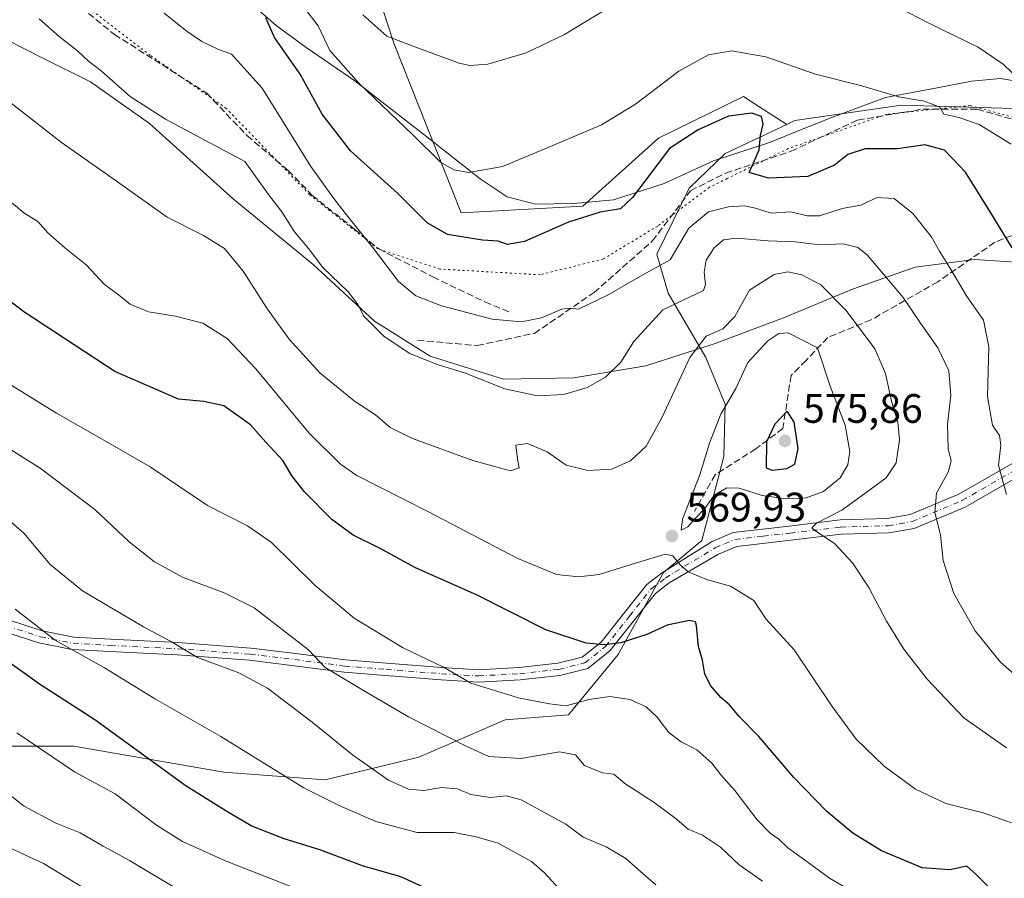
# Model space of a CAD drawing. Units: metres. Extents: x 624379 to 627830, y 4736494 to 4738869.
# Drawn here: x 625235 to 625474, y 4736895 to 4737104 of the extents above; entities that cross this region are included whole.
import ezdxf

# ---------------------------------------------------------------- set-up
doc = ezdxf.new("R2010")
doc.units = ezdxf.units.M
doc.header["$MEASUREMENT"] = 0
for name, pattern in [('DGN Style 3', [2.307223458686699, 1.648016756204785, -0.6592067024819142]), ('DGN Style 4', [2.6384748266838614, 1.318413404963828, -0.6592067024819142, 0.001648016756204785, -0.6592067024819142]), ('DGN Style 5', [1.1536117293433497, 0.4944050268614355, -0.6592067024819142])]:
    doc.linetypes.add(name, pattern=pattern)
for name, color, linetype, lineweight in [('Camino Cxs', 7, 'Continuous', 0), ('Camino eje', 30, 'DGN Style 4', 13), ('Cultivos herbáceos CxS', 92, 'Continuous', 0), ('Curva de nivel maestra', 30, 'Continuous', 30), ('Curva de nivel normal', 30, 'Continuous', 0), ('Huerta CxS', 92, 'Continuous', 0), ('Matorral CxS', 135, 'Continuous', 0), ('Pastizal CxS', 92, 'Continuous', 0), ('Punto de cota en terreno', 7, 'Continuous', 0), ('Rótulo de punto de cota en terreno', 7, 'Continuous', 0), ('Senda', 7, 'DGN Style 3', 0), ('Vía pecuaria CxS', 92, 'Continuous', 13), ('Vía pecuaria eje', 92, 'DGN Style 5', 0)]:
    doc.layers.add(name, color=color, linetype=linetype, lineweight=lineweight)
doc.styles.add('Style-Arial', font='txt')

# ---------------------------------------------------------------- blocks, each defined once
blk = doc.blocks.new('*U20')
at = {"layer": 'Cultivos herbáceos CxS', "color": 92, "linetype": 'Continuous', "lineweight": 0}
blk.add_polyline3d([(625592.2488000002, 4737105.0056, 526.3083000000044), (625597.6270000003, 4737095.9619, 526.6971999999951), (625597.7856999999, 4737088.500700001, 526.5578999999998), (625593.5232999995, 4737085.038899999, 526.6717000000062), (625544.3552999999, 4737069.4615, 531.761599999998), (625520.7915000003, 4737072.1347, 534.8579000000027), (625487.5537999999, 4737081.5911, 540.283500000005), (625449.4083000004, 4737082.680500001, 545.4372000000003), (625423.4370999997, 4737078.947699999, 547.7391999999963), (625421.4545, 4737078.013699999, 548.4308000000019), (625413.5403000005, 4737083.105699999, 547.7596000000049), (625410.9023000002, 4737084.803099999, 547.4333999999944), (625390.2150999998, 4737074.725099999, 547.2402000000002), (625371.7758999999, 4737058.140900001, 548.2367999999988), (625342.2011000002, 4737056.5131, 547.2737999999954), (625325.8295, 4737097.828500001, 540.6236000000063), (625320.2637, 4737114.725500001, 538.3764999999985)], dxfattribs=at)
blk = doc.blocks.new('5PATER')
at = {"layer": 'Huerta CxS', "linetype": 'Continuous', "lineweight": 0}
h = blk.add_hatch(color=51, dxfattribs=at)
edge = h.paths.add_edge_path()
edge.add_ellipse((0, 0), major_axis=(-0.1095731443231308, -0.1110710700762829), ratio=0.9994222409660322, start_angle=0, end_angle=360)

msp = doc.modelspace()

# ---------------------------------------------------------------- linework, layer by layer
at = {"layer": 'Camino Cxs', "color": 7, "linetype": 'Continuous', "lineweight": 0}
for points in [[(625231.9949000003, 4736957.428099999, 596.7293000000063), (625240.1442999998, 4736954.7993, 595.5142000000051), (625247.8953, 4736953.249100001, 594.4857000000047), (625256.7795000002, 4736952.726500001, 593.1613000000071), (625273.1955000004, 4736951.9321, 590.2206000000006), (625290.9770999998, 4736950.6051, 588.363599999997), (625301.8662999999, 4736949.277100001, 586.4088000000047), (625314.0055000001, 4736947.693700001, 584.0509000000021), (625324.0210999995, 4736946.903100001, 582.3788000000059), (625337.4999000002, 4736945.845899999, 580.8779000000068), (625346.3976999996, 4736945.3225, 579.9333000000044), (625356.3249000004, 4736945.845100001, 579.023000000001), (625365.7062999997, 4736946.8873, 577.840200000006), (625371.6458999999, 4736948.372300001, 576.7440999999963), (625376.2801000001, 4736952.030900001, 575.2029999999941), (625381.9949000003, 4736959.304300001, 573.1205999999949), (625387.4036999998, 4736966.065300001, 571.6230000000069), (625390.9868999999, 4736968.821699999, 571.1128999999928), (625403.2600999996, 4736976.550100001, 569.2114000000003), (625408.3901000004, 4736978.7501, 568.2284999999974), (625422.0701000001, 4736980.280099999, 567.1934000000037), (625434.4401000004, 4736981.780099999, 565.8242000000029), (625445.9200999998, 4736982.100099999, 563.4315999999963), (625451.4901000002, 4736983.0801, 562.1548000000039), (625463.3400999998, 4736988.030099999, 559.1389999999956), (625476.6201, 4736995.6801, 554.5357999999978)], [(625231.9949000003, 4736957.428099999, 596.7293000000063), (625240.1442999998, 4736954.7993, 595.5142000000051), (625247.8953, 4736953.249100001, 594.4857000000047), (625256.7795000002, 4736952.726500001, 593.1613000000071), (625273.1955000004, 4736951.9321, 590.2206000000006), (625290.9770999998, 4736950.6051, 588.363599999997), (625301.8662999999, 4736949.277100001, 586.4088000000047), (625314.0055000001, 4736947.693700001, 584.0509000000021), (625324.0210999995, 4736946.903100001, 582.3788000000059), (625337.4999000002, 4736945.845899999, 580.8779000000068), (625346.3976999996, 4736945.3225, 579.9333000000044), (625356.3249000004, 4736945.845100001, 579.023000000001), (625365.7062999997, 4736946.8873, 577.840200000006), (625371.6458999999, 4736948.372300001, 576.7440999999963), (625376.2801000001, 4736952.030900001, 575.2029999999941), (625381.9949000003, 4736959.304300001, 573.1205999999949), (625387.4036999998, 4736966.065300001, 571.6230000000069), (625390.9868999999, 4736968.821699999, 571.1128999999928), (625403.2600999996, 4736976.550100001, 569.2114000000003), (625408.3901000004, 4736978.7501, 568.2284999999974), (625422.0701000001, 4736980.280099999, 567.1934000000037), (625434.4401000004, 4736981.780099999, 565.8242000000029), (625445.9200999998, 4736982.100099999, 563.4315999999963), (625451.4901000002, 4736983.0801, 562.1548000000039), (625463.3400999998, 4736988.030099999, 559.1389999999956), (625476.6201, 4736995.6801, 554.5357999999978)], [(625478.6601, 4736992.850099999, 554.2053000000016), (625464.8901000004, 4736984.920100001, 558.6071999999986), (625452.4700999996, 4736979.7301, 561.9141999999993), (625446.2801000001, 4736978.630100001, 563.2356), (625434.7001, 4736978.3101, 565.1650999999983), (625422.4801000003, 4736976.8301, 566.5099999999948), (625409.2901, 4736975.350099999, 568.251099999994), (625404.8400999998, 4736973.450099999, 569.0645999999979), (625392.8161000004, 4736966.4439, 571.5975999999937), (625389.5201000003, 4736963.908500001, 572.2070999999996), (625384.3457000004, 4736957.440500001, 573.8031000000046), (625378.4187000003, 4736949.897100001, 576.6684999999999), (625372.9989, 4736945.618100001, 578.4532999999938), (625366.2383000003, 4736943.928099999, 578.5262999999978), (625356.5697, 4736942.853700001, 579.5470000000059), (625346.3885000005, 4736942.3179, 580.2929000000004), (625337.2944999998, 4736942.8529, 581.4110999999976), (625323.7858999996, 4736943.9123, 583.2854999999981), (625313.6930999998, 4736944.709100001, 585.0858000000007), (625301.4907000001, 4736946.3007, 587.3727000000072), (625290.6838999996, 4736947.6187, 589.0671000000002), (625273.0113000004, 4736948.9375, 591.0978000000032), (625256.6189000001, 4736949.730699999, 594.079899999997), (625247.5113000004, 4736950.2665, 595.6677999999956), (625239.3872999996, 4736951.8913, 596.7292000000016), (625231.1325000003, 4736954.554099999, 597.949099999998)], [(625478.6601, 4736992.850099999, 554.2053000000016), (625464.8901000004, 4736984.920100001, 558.6071999999986), (625452.4700999996, 4736979.7301, 561.9141999999993), (625446.2801000001, 4736978.630100001, 563.2356), (625434.7001, 4736978.3101, 565.1650999999983), (625422.4801000003, 4736976.8301, 566.5099999999948), (625409.2901, 4736975.350099999, 568.251099999994), (625404.8400999998, 4736973.450099999, 569.0645999999979), (625392.8161000004, 4736966.4439, 571.5975999999937), (625389.5201000003, 4736963.908500001, 572.2070999999996), (625384.3457000004, 4736957.440500001, 573.8031000000046), (625378.4187000003, 4736949.897100001, 576.6684999999999), (625372.9989, 4736945.618100001, 578.4532999999938), (625366.2383000003, 4736943.928099999, 578.5262999999978), (625356.5697, 4736942.853700001, 579.5470000000059), (625346.3885000005, 4736942.3179, 580.2929000000004), (625337.2944999998, 4736942.8529, 581.4110999999976), (625323.7858999996, 4736943.9123, 583.2854999999981), (625313.6930999998, 4736944.709100001, 585.0858000000007), (625301.4907000001, 4736946.3007, 587.3727000000072), (625290.6838999996, 4736947.6187, 589.0671000000002), (625273.0113000004, 4736948.9375, 591.0978000000032), (625256.6189000001, 4736949.730699999, 594.079899999997), (625247.5113000004, 4736950.2665, 595.6677999999956), (625239.3872999996, 4736951.8913, 596.7292000000016), (625231.1325000003, 4736954.554099999, 597.949099999998)]]:
    msp.add_polyline3d(points, dxfattribs=at)
at = {"layer": 'Camino eje', "color": 30, "linetype": 'DGN Style 4', "lineweight": 13}
msp.add_polyline3d([(625231.5636999998, 4736955.9911, 597.3347000000067), (625239.7659, 4736953.3453, 596.0893999999971), (625247.7033000002, 4736951.7577, 595.0475000000006), (625256.6990999999, 4736951.228499999, 593.6245999999956), (625273.1032999996, 4736950.434699999, 590.6579999999958), (625290.8305000003, 4736949.1119, 588.7146999999968), (625301.6785000004, 4736947.788899999, 586.8347000000067), (625313.8492999999, 4736946.201500001, 584.5663999999961), (625323.9035, 4736945.4077, 582.8322999999946), (625337.3973000003, 4736944.349300001, 581.1407999999938), (625346.3931, 4736943.8201, 580.0948000000062), (625356.4473000001, 4736944.349300001, 579.2850000000036), (625365.9722999996, 4736945.4077, 578.181500000006), (625372.3223000001, 4736946.995300001, 577.2978000000003), (625377.3494999995, 4736950.9639, 575.7750999999989), (625383.1703000005, 4736958.372300001, 573.4057999999932), (625388.4619000005, 4736964.9869, 571.8956000000035), (625391.9014999997, 4736967.6327, 571.2758000000031), (625398.8951000003, 4736971.905099999, 570.023199999996), (625404.0500999996, 4736975.0001, 569.1165000000037), (625406.2751000002, 4736975.950099999, 568.6637000000047), (625408.8400999998, 4736977.050100001, 568.1279000000068), (625415.6801000005, 4736977.815099999, 567.1717000000062), (625422.2751000002, 4736978.5551, 566.6928999999947), (625434.5701000001, 4736980.045100001, 565.4864999999991), (625446.1001000004, 4736980.3651, 563.3329999999987), (625448.8850999996, 4736980.8551, 562.7437999999966), (625451.9801000003, 4736981.405099999, 561.9627000000038), (625464.1151000002, 4736986.475099999, 558.8084999999992), (625477.6401000004, 4736994.265100001, 554.3099999999977)], dxfattribs=at)
at = {"layer": 'Cultivos herbáceos CxS', "color": 92, "linetype": 'Continuous', "lineweight": 0}
for points in [[(625320.2637, 4737114.725500001, 538.3764999999985), (625325.8295, 4737097.828500001, 540.6236000000063), (625342.2011000002, 4737056.5131, 547.2737999999954), (625371.7758999999, 4737058.140900001, 548.2367999999988), (625390.2150999998, 4737074.725099999, 547.2402000000002), (625410.9023000002, 4737084.803099999, 547.4333999999944), (625413.5403000005, 4737083.105699999, 547.7596000000049), (625421.4545, 4737078.013699999, 548.4308000000019)], [(625544.3552999999, 4737069.4615, 531.761599999998), (625520.7915000003, 4737072.1347, 534.8579000000027), (625487.5537999999, 4737081.5911, 540.283500000005), (625449.4083000004, 4737082.680500001, 545.4372000000003), (625423.4370999997, 4737078.947699999, 547.7391999999963), (625421.4545, 4737078.013699999, 548.4308000000019)]]:
    msp.add_polyline3d(points, dxfattribs=at)
at = {"layer": 'Curva de nivel maestra', "color": 30, "linetype": 'Continuous', "lineweight": 30, "flags": 128}
for points, elevation in [([(625476.29, 4737048.0101), (625471.1299999999, 4737056.5101), (625465, 4737066.390100001), (625459.8300000001, 4737071.780099999), (625455.0800000001, 4737073.050100001), (625448.4299999997, 4737072.100099999), (625440.5099999999, 4737072.100099999), (625436.3099999997, 4737070.720100001), (625433.0499999998, 4737068.090100001), (625426.5899999999, 4737065.360099999), (625417.04, 4737064.920100001), (625412.3099999997, 4737066.3201), (625413.3499999996, 4737068.6601), (625414.7400000002, 4737071.8301), (625415.0599999997, 4737075.360099999), (625415.7199999997, 4737078.090100001), (625415.3399999999, 4737079.9901), (625412.9299999997, 4737080.780099999), (625407.2800000003, 4737080.0701), (625399.8899999997, 4737076.690099999), (625392.9400000004, 4737072.200099999), (625383.9199999999, 4737060.210100001), (625380.9500000002, 4737057.4901), (625376, 4737056.700099999), (625368.3200000003, 4737054.2401), (625357.6299999999, 4737049.5601), (625353.4699999997, 4737048.8301), (625351.1799999997, 4737049.630100001), (625347.3700000001, 4737049.890100001), (625338.9000000004, 4737051.210100001), (625333.8799999999, 4737054.0701), (625326.6500000004, 4737061.280099999), (625315.2599999999, 4737071.600099999), (625308.3499999996, 4737080.550100001), (625303, 4737090.2601), (625296.7300000006, 4737099.170100001), (625294.5999999996, 4737103.940099999)], 550), ([(625471.2599999999, 4736891.720100001), (625467.5999999996, 4736895.470100001), (625465.2699999996, 4736897.520099999), (625461.1799999997, 4736896.6601), (625454.4400000004, 4736897.090100001), (625444.4800000006, 4736901.280099999), (625437.5, 4736905.5701), (625431.2100000001, 4736910.850099999), (625423.2000000002, 4736919.110099999), (625414.6200000001, 4736929.040100001), (625409.8600000005, 4736933.960100001), (625407.4900000002, 4736936.780099999), (625405.3700000001, 4736938.5801), (625402.9900000002, 4736941.380100001), (625401.5199999996, 4736944.2401), (625400.9699999997, 4736947.640100001), (625400, 4736951.0001), (625399.4400000004, 4736956.120100001), (625399.2199999997, 4736957.0001), (625397.7400000002, 4736957.300100001), (625392.3200000003, 4736956.140100001), (625387.4000000004, 4736953.860099999), (625381.0300000003, 4736951.840100001), (625376.9699999997, 4736951.4101), (625372.5999999996, 4736951.790100001), (625362.8200000003, 4736955.0001), (625345.9100000003, 4736963.5701), (625331.0499999998, 4736970.090100001), (625322.4500000002, 4736974.8301), (625315.8799999999, 4736978.040100001), (625310.7100000001, 4736981.870100001), (625304.0300000003, 4736988.600099999), (625301.04, 4736992.4301), (625298.7800000003, 4736996.2401), (625294.6399999997, 4737000.690099999), (625290.9100000003, 4737004.960100001), (625284.4299999997, 4737009.5801), (625279.5199999996, 4737010.640100001), (625273.3899999997, 4737011.200099999), (625257.9000000004, 4737017.940099999), (625235.75, 4737032.450099999), (625218.0800000001, 4737045.770099999)], 575), ([(625417.9400000004, 4736993.860099999), (625421.5099999999, 4736994.270099999), (625423.4199999999, 4736995.340100001), (625424.2000000002, 4736999.1501), (625423.2599999999, 4737005.5601), (625421.5300000003, 4737008.2501), (625418.5300000003, 4737005.090100001), (625416.5300000003, 4737000.8201), (625416.4000000004, 4736994.4301), (625417.9400000004, 4736993.860099999)], 575), ([(625333.04, 4736892.420100001), (625327.5, 4736894.880100001), (625318.1699999999, 4736897.5601), (625307.7599999999, 4736901.4801), (625299.1100000005, 4736904.1601), (625291.2300000006, 4736907.280099999), (625285.5099999999, 4736910.5601), (625275.2599999999, 4736916.9801), (625253.04, 4736933.140100001), (625239.54, 4736941.8201), (625224.8399999999, 4736952.300100001)], 600)]:
    msp.add_lwpolyline(points, dxfattribs=dict(at, elevation=elevation))
at = {"layer": 'Curva de nivel normal', "color": 30, "linetype": 'Continuous', "lineweight": 0, "flags": 128}
for points, elevation in [([(625382.1600000003, 4737108.9801), (625367.3700000001, 4737099.950099999), (625358.0099999999, 4737095.4301), (625348.6799999997, 4737092.720100001), (625344.2800000003, 4737092.380100001), (625341.7100000001, 4737092.9801), (625330.9100000003, 4737096.9001), (625324.0899999999, 4737099.540100001), (625318.2800000003, 4737104.700099999)], 540), ([(625478.3899999997, 4737088.6601), (625474.1600000003, 4737092.690099999), (625468.0599999997, 4737096.850099999), (625456.1799999997, 4737102.5801), (625446.1600000003, 4737107.800100001)], 540), ([(625476.0700000003, 4737073.2301), (625468.2999999998, 4737077.9801), (625463.3600000005, 4737079.7301), (625459.6900000004, 4737080.4901), (625458.7199999997, 4737082.2301), (625455.0099999999, 4737083.7301), (625448.7599999999, 4737084.7601), (625439.3899999997, 4737087.520099999), (625428.4299999997, 4737090.2501), (625416.3899999997, 4737094.470100001), (625408.0199999996, 4737095.9801), (625402.4100000003, 4737095.0101), (625395.2000000002, 4737091.0001), (625384.6399999997, 4737082.9301), (625376.3600000005, 4737077.9301), (625364.54, 4737072.9001), (625352.2800000003, 4737067.790100001), (625344.0800000001, 4737066.350099999), (625340.4000000004, 4737066.9901), (625337.1900000004, 4737068.840100001), (625330.4500000002, 4737075.5001), (625317.2400000002, 4737088.090100001), (625310.1900000004, 4737096.0001), (625307.3399999999, 4737102.0101), (625303.8799999999, 4737106.5801)], 545), ([(625482.1500000004, 4736939.5701), (625473.4699999997, 4736947.200099999), (625467.3499999996, 4736954.7501), (625462.0899999999, 4736963.870100001), (625459.5499999998, 4736971.880100001), (625458.8799999999, 4736978.1501), (625457.5, 4736983.610099999), (625457.9299999997, 4736988.3301), (625460.8600000005, 4736993.5701), (625461.4500000002, 4736996.2301), (625460.7800000003, 4736999.020099999), (625460.6100000005, 4737005.100099999), (625461.4000000004, 4737012.020099999), (625460.8899999997, 4737018.0701), (625458.2300000006, 4737023.6601), (625453.9900000002, 4737029.700099999), (625449.7800000003, 4737035.920100001), (625441.04, 4737046.270099999), (625438.7400000002, 4737048.0801), (625435.2199999997, 4737048.940099999), (625429.4900000002, 4737048.710100001), (625423.4900000002, 4737049.470100001), (625416.9000000004, 4737049.720100001), (625409.25, 4737050.390100001), (625406.0899999999, 4737049.940099999), (625403.8200000003, 4737047.9801), (625401.8200000003, 4737044.970100001), (625401.3200000003, 4737042.040100001), (625401.7000000002, 4737039.040100001), (625401.2199999997, 4737037.5801), (625391.2999999998, 4737032.9101), (625384.25, 4737025.210100001), (625381.0800000001, 4737020.210100001), (625377.3399999999, 4737016.4901), (625372.8899999997, 4737013.970100001), (625367.2199999997, 4737012.280099999), (625360.7800000003, 4737011.970100001), (625352.8099999997, 4737013.6801), (625342.9800000006, 4737017.540100001), (625336.3300000001, 4737019.610099999), (625329.6799999997, 4737022.290100001), (625323.4299999997, 4737026.450099999), (625318.4100000003, 4737031.450099999), (625317.0800000001, 4737034.110099999), (625314.6699999999, 4737037.290100001), (625308.5199999996, 4737043.2301), (625305.0199999996, 4737047.860099999), (625301.6399999997, 4737051.880100001), (625298.5300000003, 4737056.780099999), (625295.25, 4737060.970100001), (625289.5, 4737069.0101), (625270.1900000004, 4737079.300100001), (625261.6100000005, 4737084.840100001), (625254.5599999997, 4737091.0701), (625251.4699999997, 4737093.420100001), (625248.7999999998, 4737095.970100001), (625244.3700000001, 4737099.390100001), (625239.4199999999, 4737103.770099999)], 560), ([(625474.9199999999, 4736987.9801), (625473.0199999996, 4736995.090100001), (625473.5999999996, 4736999.9901), (625473.2599999999, 4737002.3201), (625471.5599999997, 4737004.880100001), (625470.3300000001, 4737011.800100001), (625470.6399999997, 4737023.890100001), (625469.3499999996, 4737030.4101), (625465.2199999997, 4737036.3201), (625461.0499999998, 4737043.3101), (625458.6200000001, 4737047.170100001), (625456.5899999999, 4737050.790100001), (625452.1799999997, 4737056.3301), (625447.5800000001, 4737059.9801), (625443.4900000002, 4737060.2601), (625439.4800000006, 4737058.4001), (625434.9500000002, 4737057.600099999), (625429.4400000004, 4737055.8201), (625426.3899999997, 4737055.770099999), (625422.4400000004, 4737056.7601), (625417.6699999999, 4737056.450099999), (625413.8399999999, 4737057.670100001), (625411.2000000002, 4737058.200099999), (625407.3099999997, 4737058.0001), (625402.4000000004, 4737056.7601), (625397.6399999997, 4737052.8201), (625393.04, 4737045.040100001), (625386.4199999999, 4737041.4101), (625377.9500000002, 4737036.520099999), (625370.7800000003, 4737033.050100001), (625368.7199999997, 4737033.3201), (625366.7199999997, 4737033.100099999), (625361.7599999999, 4737030.970100001), (625356.9000000004, 4737029.960100001), (625349.7599999999, 4737030.640100001), (625337.4100000003, 4737033.920100001), (625331.1399999997, 4737036.300100001), (625326.9600000001, 4737039.840100001), (625320.5700000003, 4737048.170100001), (625313.9299999997, 4737056.420100001), (625310.9800000006, 4737060.350099999), (625305.5800000001, 4737067.8101), (625293.7199999997, 4737086.850099999), (625286.2699999996, 4737095.120100001), (625282.9100000003, 4737096.360099999), (625279.0800000001, 4737098.1801), (625275.4800000006, 4737100.6501), (625269.9000000004, 4737105.0801)], 555), ([(625229.2100000001, 4737085.790100001), (625244.8799999999, 4737073.620100001), (625257.9400000004, 4737064.5001), (625270.5999999996, 4737055.460100001), (625279.4600000001, 4737050.970100001), (625284.5700000003, 4737047.840100001), (625289.1200000001, 4737042.3101), (625295.0199999996, 4737033.0601), (625300.3499999996, 4737025.7301), (625307.8099999997, 4737017.5601), (625316.2000000002, 4737010.6601), (625321.3600000005, 4737007.3301), (625324.9199999999, 4737004.2601), (625330.3099999997, 4737001.600099999), (625345, 4736996.2601), (625354.2100000001, 4736993.690099999), (625356.3099999997, 4736994.460100001), (625355.9299999997, 4736996.640100001), (625355.4900000002, 4736999.960100001), (625358.3300000001, 4737000.370100001), (625363.0999999996, 4736998.370100001), (625367.7699999996, 4736995.120100001), (625372.9900000002, 4736993.800100001), (625378.7999999998, 4736994.140100001), (625383.4299999997, 4736996.1801), (625387.25, 4736999.710100001), (625391.0899999999, 4737006.7601), (625397.8399999999, 4737021.280099999), (625401.8399999999, 4737026.4801), (625405.8799999999, 4737028.280099999), (625408.8499999996, 4737031.2601), (625412.3499999996, 4737037.720100001), (625418.3700000001, 4737041.4801), (625421.7000000002, 4737042.140100001), (625425.1299999999, 4737041.420100001), (625429.7300000006, 4737038.970100001), (625435.9199999999, 4737032.7401), (625442.8799999999, 4737023.450099999), (625445.5, 4737017.450099999), (625447, 4737010.390100001), (625448.4800000006, 4737005.540100001), (625448.9000000004, 4737001.300100001), (625448.0999999996, 4736995.6801), (625445.6900000004, 4736992.0101), (625440.4500000002, 4736988.190099999), (625434.8700000001, 4736984.190099999), (625428.7300000006, 4736980.9801), (625427.5700000003, 4736979.880100001), (625428.1900000004, 4736979.280099999), (625433.1399999997, 4736976.0001), (625437.4699999997, 4736971.3101), (625441.4199999999, 4736965.340100001), (625445.7100000001, 4736957.100099999), (625449.9400000004, 4736950.340100001), (625455.6100000005, 4736943.0101), (625464.5800000001, 4736933.640100001), (625474.9199999999, 4736926.3301)], 565), ([(625232.6799999997, 4737059.040100001), (625235.7400000002, 4737056.5001), (625239.1299999999, 4737054.4001), (625241.5599999997, 4737051.6501), (625245.6100000005, 4737048.040100001), (625250.8799999999, 4737043.860099999), (625255.3399999999, 4737039.100099999), (625258.4500000002, 4737036.8201), (625261.6100000005, 4737034.3101), (625266.04, 4737032.4101), (625272.6799999997, 4737031.390100001), (625279.2800000003, 4737029.6601), (625285.25, 4737025.960100001), (625292.1799999997, 4737018.550100001), (625305.1900000004, 4737002.920100001), (625312.7800000003, 4736995.380100001), (625316.7800000003, 4736992.5801), (625334.0899999999, 4736983.8201), (625355.9900000002, 4736972.380100001), (625365.4100000003, 4736968.4901), (625370.8399999999, 4736967.9001), (625375.8099999997, 4736968.5001), (625382.5099999999, 4736970.600099999), (625391.8300000001, 4736973.470100001), (625393.6799999997, 4736973.040100001), (625395.4000000004, 4736970.940099999), (625397.4600000001, 4736969.1801), (625402.1699999999, 4736967.220100001), (625407.7699999996, 4736965.6801), (625413.4299999997, 4736962.170100001), (625416.3399999999, 4736957.700099999), (625423.2699999996, 4736950.200099999), (625432.5300000003, 4736936.390100001), (625438.3499999996, 4736928.4101), (625445.1600000003, 4736921.890100001), (625452.8200000003, 4736916.290100001), (625460.2100000001, 4736912.7401), (625469.2999999998, 4736910.530099999), (625476.1600000003, 4736908.090100001)], 570), ([(625421.8300000001, 4737027.3201), (625419.5099999999, 4737027.120100001), (625416.8499999996, 4737025.380100001), (625412.0099999999, 4737020.120100001), (625409.0499999998, 4737013.770099999), (625405.3899999997, 4737007.530099999), (625402.6500000004, 4737000.4801), (625400.3099999997, 4736992.780099999), (625396.0599999997, 4736981.970100001), (625395.7300000006, 4736979.270099999), (625397.4000000004, 4736980.130100001), (625399.1600000003, 4736982.1601), (625401.5300000003, 4736984.550100001), (625403.79, 4736987.840100001), (625406.8499999996, 4736989.5801), (625409.8899999997, 4736989.4801), (625415.4400000004, 4736987.720100001), (625421.2999999998, 4736986.9001), (625426.1799999997, 4736987.190099999), (625430.4000000004, 4736988.6801), (625434.4199999999, 4736992.050100001), (625436.3499999996, 4736995.1601), (625436.8399999999, 4736998.4001), (625435.6799999997, 4737004.840100001), (625431.9900000002, 4737014.360099999), (625428.9299999997, 4737023.6501), (625421.8300000001, 4737027.3201)], 570), ([(625438.4900000002, 4736890.6801), (625431.8200000003, 4736894.5801), (625425.79, 4736899.090100001), (625421.7100000001, 4736901.9901), (625419.54, 4736904.110099999), (625417.4199999999, 4736905.520099999), (625414.25, 4736908.8201), (625408.8200000003, 4736915.890100001), (625405.3700000001, 4736919.7601), (625403.2000000002, 4736922.590100001), (625399.5199999996, 4736925.790100001), (625395.7100000001, 4736927.7501), (625392.7199999997, 4736930.020099999), (625389.79, 4736933.840100001), (625387.2000000002, 4736936.270099999), (625383.2999999998, 4736938.0801), (625378.3600000005, 4736938.800100001), (625373.2400000002, 4736938.110099999), (625367.7599999999, 4736936.520099999), (625363.7000000002, 4736937.020099999), (625356.1799999997, 4736938.440099999), (625344.5800000001, 4736942.0701), (625337.8600000005, 4736945.9101), (625327.8700000001, 4736950.7601), (625316.1399999997, 4736957.8301), (625306.5999999996, 4736965.9001), (625295.9900000002, 4736976.270099999), (625290.1500000004, 4736980.350099999), (625280.4600000001, 4736985.280099999), (625266.5, 4736994.7401), (625255.1699999999, 4737001.1501), (625243.6900000004, 4737007.800100001), (625231.3399999999, 4737015.370100001)], 580), ([(625415.5599999997, 4736893.840100001), (625409.8600000005, 4736897.8101), (625405.3600000005, 4736902.1601), (625400.9299999997, 4736905.040100001), (625397.4100000003, 4736906.4801), (625394.2199999997, 4736909.280099999), (625389.1699999999, 4736913.040100001), (625382.0099999999, 4736917.6501), (625379.3499999996, 4736919.890100001), (625376.5800000001, 4736920.2501), (625372.2199999997, 4736922.050100001), (625370.0199999996, 4736924.640100001), (625366.0999999996, 4736925.3201), (625356.75, 4736923.7501), (625348.8899999997, 4736924.210100001), (625343.5899999999, 4736926.620100001), (625329.3399999999, 4736933.840100001), (625318.3799999999, 4736940.2301), (625309.0700000003, 4736945.850099999), (625305.0199999996, 4736950.200099999), (625291.8300000001, 4736960.380100001), (625284.5, 4736964.020099999), (625274.5, 4736967.800100001), (625267.5, 4736971.5601), (625261.3799999999, 4736976.470100001), (625253.0099999999, 4736984.3201), (625239.7199999997, 4736994.370100001), (625232.5099999999, 4736998.9301)], 585), ([(625389.5999999996, 4736893.0001), (625385.8099999997, 4736896.190099999), (625382.3099999997, 4736899.370100001), (625377.4900000002, 4736902.200099999), (625371.8600000005, 4736904.550100001), (625367.7000000002, 4736907.7601), (625356.7999999998, 4736913.640100001), (625353.1900000004, 4736914.620100001), (625349.2599999999, 4736914.210100001), (625344.5499999998, 4736914.940099999), (625341.2599999999, 4736916.3201), (625337.4100000003, 4736916.620100001), (625333.1200000001, 4736915.950099999), (625329.3399999999, 4736916.280099999), (625324.4800000006, 4736918.460100001), (625315.7000000002, 4736924.640100001), (625305.9500000002, 4736932.590100001), (625295, 4736940.850099999), (625288.0899999999, 4736944.600099999), (625277.9900000002, 4736948.2601), (625271.8200000003, 4736952.0001), (625264.8399999999, 4736955.790100001), (625249.9800000006, 4736964.520099999), (625242.0999999996, 4736970.940099999), (625235.7199999997, 4736978.520099999), (625228.5599999997, 4736984.7401)], 590), ([(625365.9900000002, 4736892.100099999), (625362.4800000006, 4736895.920100001), (625359.3200000003, 4736898.640100001), (625351.1600000003, 4736903.0701), (625345.8300000001, 4736904.6601), (625340.4800000006, 4736905.720100001), (625331.4800000006, 4736905.700099999), (625321.4199999999, 4736908.380100001), (625312.4800000006, 4736912.290100001), (625303.8799999999, 4736916.610099999), (625283.6799999997, 4736929.040100001), (625267.8099999997, 4736938.1801), (625255.3899999997, 4736945.8101), (625243.3799999999, 4736952.530099999), (625233.6100000005, 4736960.0601)], 595), ([(625233.9800000006, 4736929.970100001), (625248.0800000001, 4736920.4801), (625257.9800000006, 4736915.0801), (625267.9800000006, 4736907.4801), (625274.3200000003, 4736903.4901), (625284.9699999997, 4736898.690099999), (625302.1500000004, 4736892.020099999)], 605), ([(625273.7599999999, 4736891.5101), (625261.4699999997, 4736898.860099999), (625255, 4736902.340100001), (625249.4600000001, 4736905.600099999), (625243.3300000001, 4736908.0601), (625235.7800000003, 4736912.100099999), (625226.3499999996, 4736919.390100001)], 610), ([(625256.6600000003, 4736888.380100001), (625240.5199999996, 4736898.170100001), (625222.8300000001, 4736906.3201)], 615)]:
    msp.add_lwpolyline(points, dxfattribs=dict(at, elevation=elevation))
at = {"layer": 'Matorral CxS', "color": 135, "linetype": 'Continuous', "lineweight": 0}
for points in [[(625225.0571, 4736926.754899999, 608.505799999999), (625247.8853000002, 4736926.754699999, 603.151199999993), (625284.4101, 4736920.362500001, 597.4818999999989), (625309.0642999997, 4736918.5361, 593.6160999999993), (625331.8925000001, 4736924.014699999, 587.7595000000001), (625352.8945000004, 4736933.1457, 582.1882999999943), (625368.3229, 4736934.379699999, 580.8907999999938), (625380.4297000002, 4736949.0231, 575.6579000000056), (625391.4448999995, 4736968.958900001, 570.8479999999981), (625400.8108999999, 4736976.7849, 570.0804000000062), (625406.0975000003, 4736997.2335, 571.3738000000012), (625406.4656999996, 4737009.9517, 569.607799999998), (625401.7790999999, 4737021.289899999, 566.1839999999938), (625392.5544999996, 4737036.979900001, 557.8120000000055), (625389.8126999997, 4737046.4529, 553.593200000003), (625397.7341, 4737062.5099, 553.3451999999961), (625406.4511000002, 4737070.957699999, 552.6726000000053), (625421.4545, 4737078.013699999, 548.4308000000019), (625423.4370999997, 4737078.947699999, 547.7391999999963), (625449.4083000004, 4737082.680500001, 545.4372000000003), (625487.5537999999, 4737081.5911, 540.283500000005)], [(625544.3552999999, 4737069.4615, 531.761599999998), (625520.7915000003, 4737072.1347, 534.8579000000027), (625487.5537999999, 4737081.5911, 540.283500000005), (625449.4083000004, 4737082.680500001, 545.4372000000003), (625423.4370999997, 4737078.947699999, 547.7391999999963), (625421.4545, 4737078.013699999, 548.4308000000019)], [(625421.4545, 4737078.013699999, 548.4308000000019), (625406.4511000002, 4737070.957699999, 552.6726000000053), (625397.7341, 4737062.5099, 553.3451999999961), (625389.8126999997, 4737046.4529, 553.593200000003), (625392.5544999996, 4737036.979900001, 557.8120000000055), (625401.7790999999, 4737021.289899999, 566.1839999999938), (625406.4656999996, 4737009.9517, 569.607799999998), (625406.0975000003, 4736997.2335, 571.3738000000012), (625400.8108999999, 4736976.7849, 570.0804000000062), (625391.4448999995, 4736968.958900001, 570.8479999999981), (625380.4297000002, 4736949.0231, 575.6579000000056), (625368.3229, 4736934.379699999, 580.8907999999938), (625352.8945000004, 4736933.1457, 582.1882999999943), (625331.8925000001, 4736924.014699999, 587.7595000000001), (625309.0642999997, 4736918.5361, 593.6160999999993), (625284.4101, 4736920.362500001, 597.4818999999989), (625247.8853000002, 4736926.754699999, 603.151199999993), (625225.0571, 4736926.754899999, 608.505799999999), (625213.1867000004, 4736924.9287, 612.4915999999939), (625205.4380999999, 4736913.4497, 616.8206999999966)]]:
    msp.add_polyline3d(points, dxfattribs=at)
at = {"layer": 'Pastizal CxS', "color": 92, "linetype": 'Continuous', "lineweight": 0}
for points in [[(625320.2637, 4737114.725500001, 538.3764999999985), (625325.8295, 4737097.828500001, 540.6236000000063), (625342.2011000002, 4737056.5131, 547.2737999999954), (625371.7758999999, 4737058.140900001, 548.2367999999988), (625390.2150999998, 4737074.725099999, 547.2402000000002), (625410.9023000002, 4737084.803099999, 547.4333999999944), (625413.5403000005, 4737083.105699999, 547.7596000000049), (625421.4545, 4737078.013699999, 548.4308000000019), (625406.4511000002, 4737070.957699999, 552.6726000000053), (625397.7341, 4737062.5099, 553.3451999999961), (625389.8126999997, 4737046.4529, 553.593200000003), (625392.5544999996, 4737036.979900001, 557.8120000000055), (625401.7790999999, 4737021.289899999, 566.1839999999938), (625406.4656999996, 4737009.9517, 569.607799999998), (625406.0975000003, 4736997.2335, 571.3738000000012), (625400.8108999999, 4736976.7849, 570.0804000000062), (625391.4448999995, 4736968.958900001, 570.8479999999981), (625380.4297000002, 4736949.0231, 575.6579000000056), (625368.3229, 4736934.379699999, 580.8907999999938), (625352.8945000004, 4736933.1457, 582.1882999999943), (625331.8925000001, 4736924.014699999, 587.7595000000001), (625309.0642999997, 4736918.5361, 593.6160999999993), (625284.4101, 4736920.362500001, 597.4818999999989), (625247.8853000002, 4736926.754699999, 603.151199999993), (625225.0571, 4736926.754899999, 608.505799999999)], [(625320.2637, 4737114.725500001, 538.3764999999985), (625325.8295, 4737097.828500001, 540.6236000000063), (625342.2011000002, 4737056.5131, 547.2737999999954), (625371.7758999999, 4737058.140900001, 548.2367999999988), (625390.2150999998, 4737074.725099999, 547.2402000000002), (625410.9023000002, 4737084.803099999, 547.4333999999944), (625413.5403000005, 4737083.105699999, 547.7596000000049), (625421.4545, 4737078.013699999, 548.4308000000019)], [(625421.4545, 4737078.013699999, 548.4308000000019), (625406.4511000002, 4737070.957699999, 552.6726000000053), (625397.7341, 4737062.5099, 553.3451999999961), (625389.8126999997, 4737046.4529, 553.593200000003), (625392.5544999996, 4737036.979900001, 557.8120000000055), (625401.7790999999, 4737021.289899999, 566.1839999999938), (625406.4656999996, 4737009.9517, 569.607799999998), (625406.0975000003, 4736997.2335, 571.3738000000012), (625400.8108999999, 4736976.7849, 570.0804000000062), (625391.4448999995, 4736968.958900001, 570.8479999999981), (625380.4297000002, 4736949.0231, 575.6579000000056), (625368.3229, 4736934.379699999, 580.8907999999938), (625352.8945000004, 4736933.1457, 582.1882999999943), (625331.8925000001, 4736924.014699999, 587.7595000000001), (625309.0642999997, 4736918.5361, 593.6160999999993), (625284.4101, 4736920.362500001, 597.4818999999989), (625247.8853000002, 4736926.754699999, 603.151199999993), (625225.0571, 4736926.754899999, 608.505799999999), (625213.1867000004, 4736924.9287, 612.4915999999939), (625205.4380999999, 4736913.4497, 616.8206999999966)]]:
    msp.add_polyline3d(points, dxfattribs=at)
at = {"layer": 'Senda', "color": 7, "linetype": 'DGN Style 3', "lineweight": 0}
for points in [[(625246.1158999996, 4737109.4497, 558.5210999999981), (625257.7575000003, 4737099.924699999, 558.5166999999929), (625271.5159, 4737091.193499999, 558.6692000000039), (625280.2471000003, 4737085.6371, 558.8975000000064), (625290.0367000002, 4737075.318299999, 559.3500000000058), (625300.0909000002, 4737066.851700001, 557.9196999999986), (625305.9117000002, 4737060.7663, 557.3285000000033), (625316.2304999996, 4737052.564099999, 556.1092000000062), (625322.0513000004, 4737047.801700001, 555.527900000001), (625335.2805000005, 4737040.922499999, 553.9079999999958), (625347.9807000002, 4737034.837099999, 554.2513999999937), (625354.3306999998, 4737032.191299999, 554.779999999999)], [(625331.5573000005, 4737025.529899999, 559.6288999999961), (625346.1092999997, 4737024.206900001, 557.7969000000012), (625360.0000999998, 4737027.183499999, 556.2917000000016), (625374.5521000001, 4737037.1053, 555.0420000000013), (625388.7735000001, 4737049.6731, 553.4912999999942), (625398.0339000003, 4737061.9101, 553.3172999999952), (625406.6328999996, 4737066.2095, 552.4165999999968), (625422.5078999996, 4737071.501300001, 549.0972999999941), (625438.7137000002, 4737079.108100001, 547.1098000000056), (625454.5887000002, 4737081.753900001, 545.859700000001), (625467.8179000001, 4737081.753900001, 544.9734000000026), (625485.0159, 4737076.7929, 542.3531999999977)], [(625487.0003000004, 4737055.295499999, 546.6174000000028), (625472.1174999997, 4737049.342300001, 551.5424999999959), (625458.2269000001, 4737039.7511, 557.0791999999929), (625442.0210999995, 4737030.490700001, 564.5782000000036), (625431.4376999997, 4737026.191299999, 568.9162999999971), (625426.1460999995, 4737020.5689, 571.725099999996), (625422.5078999996, 4737016.9309, 573.2526999999973), (625420.5236999998, 4737004.032299999, 575.5372999999963), (625413.9090999998, 4736999.0715, 574.4790000000066), (625403.9870999996, 4736992.787500001, 571.3456000000006), (625399.0261000004, 4736983.857899999, 570.4423999999999)]]:
    msp.add_polyline3d(points, dxfattribs=at)
at = {"layer": 'Vía pecuaria CxS', "color": 92, "linetype": 'Continuous', "lineweight": 13}
for points in [[(625281.5829999996, 4737115.816000001, 559.3056999999973), (625297.1469999999, 4737102.085999999, 551.0415999999968), (625304.4620000003, 4737096.738, 549.631899999993), (625316.2599999999, 4737088.665999999, 546.7222999999941), (625335.2680000003, 4737073.846999999, 544.937699999995), (625337.7489999998, 4737071.895, 544.8464999999997), (625338.7586000003, 4737071.101, 544.8671999999933), (625346.8269999997, 4737064.755000001, 545.6275000000023), (625353.3650000002, 4737060.411, 546.6821999999956), (625360.2460000003, 4737058.613, 547.5638000000035), (625369.2549999999, 4737058.754000001, 548.5280000000057), (625372.6096000001, 4737059.061799999, 548.8389000000025), (625374.017, 4737059.191000001, 549.0022000000026), (625379.2680000003, 4737059.672, 549.578999999998), (625391.6449999996, 4737063.675000001, 552.3951999999991), (625403.6179999998, 4737069.197000001, 552.9906999999948), (625417.2599999999, 4737073.602, 549.932799999995), (625427.4380000001, 4737077.752, 547.7575999999972), (625428.7693999996, 4737078.294700001, 547.6076999999932), (625431.5130000003, 4737079.413000001, 547.2831000000006), (625445.523, 4737084.585999999, 545.5868000000046), (625458.0520000001, 4737086.939999999, 543.9514999999956), (625466.4029999999, 4737088.594000001, 542.812699999995), (625473.5010000002, 4737089.213, 541.3794000000053), (625478.8459999999, 4737088.279999999, 540.4021999999968)], [(625281.5829999996, 4737115.816000001, 559.3056999999973), (625297.1469999999, 4737102.085999999, 551.0415999999968), (625304.4620000003, 4737096.738, 549.631899999993), (625316.2599999999, 4737088.665999999, 546.7222999999941), (625335.2680000003, 4737073.846999999, 544.937699999995), (625337.7489999998, 4737071.895, 544.8464999999997), (625338.7586000003, 4737071.101, 544.8671999999933), (625346.8269999997, 4737064.755000001, 545.6275000000023), (625353.3650000002, 4737060.411, 546.6821999999956), (625360.2460000003, 4737058.613, 547.5638000000035), (625369.2549999999, 4737058.754000001, 548.5280000000057), (625372.6096000001, 4737059.061799999, 548.8389000000025), (625374.017, 4737059.191000001, 549.0022000000026), (625379.2680000003, 4737059.672, 549.578999999998), (625391.6449999996, 4737063.675000001, 552.3951999999991), (625403.6179999998, 4737069.197000001, 552.9906999999948), (625417.2599999999, 4737073.602, 549.932799999995), (625427.4380000001, 4737077.752, 547.7575999999972), (625428.7693999996, 4737078.294700001, 547.6076999999932), (625431.5130000003, 4737079.413000001, 547.2831000000006), (625445.523, 4737084.585999999, 545.5868000000046), (625458.0520000001, 4737086.939999999, 543.9514999999956), (625466.4029999999, 4737088.594000001, 542.812699999995), (625473.5010000002, 4737089.213, 541.3794000000053), (625478.8459999999, 4737088.279999999, 540.4021999999968)], [(625352.5120000001, 4737016.067, 559.8923000000068), (625334.6600000003, 4737021.630999999, 560.0044000000053), (625321.0769999997, 4737030.185000001, 560.5641999999935), (625306.148, 4737043.924000001, 562.0869999999995), (625286.7419999996, 4737059.880000001, 563.5323999999965), (625266.2860000003, 4737078.232999999, 561.6209999999992), (625251.9170000004, 4737088.425000001, 563.1304999999993), (625240.1540000001, 4737094.210999999, 563.4287999999942), (625227.3629999999, 4737100.743000001, 564.1477000000014), (625213.2209999999, 4737104.333000001, 564.2406999999948)], [(625479.7630000003, 4737044.345000001, 550.126099999994), (625467.1859999998, 4737045.165999999, 553.5267000000022), (625452.7460000003, 4737043.289000001, 558.1551000000036), (625437.4699999997, 4737037.970000001, 563.9633000000031), (625420.6950000003, 4737030.976, 569.2137999999978), (625404.0360000003, 4737024.747, 566.623900000006), (625387.1119999997, 4737019.275, 562.2455000000045), (625369.642, 4737016.334000001, 559.5972000000038), (625352.5120000001, 4737016.067, 559.8923000000068), (625334.6600000003, 4737021.630999999, 560.0044000000053), (625321.0769999997, 4737030.185000001, 560.5641999999935), (625306.148, 4737043.924000001, 562.0869999999995), (625286.7419999996, 4737059.880000001, 563.5323999999965), (625266.2860000003, 4737078.232999999, 561.6209999999992), (625251.9170000004, 4737088.425000001, 563.1304999999993), (625240.1540000001, 4737094.210999999, 563.4287999999942), (625227.3629999999, 4737100.743000001, 564.1477000000014)], [(625479.7630000003, 4737044.345000001, 550.126099999994), (625467.1859999998, 4737045.165999999, 553.5267000000022), (625452.7460000003, 4737043.289000001, 558.1551000000036), (625437.4699999997, 4737037.970000001, 563.9633000000031), (625420.6950000003, 4737030.976, 569.2137999999978), (625404.0360000003, 4737024.747, 566.623900000006), (625387.1119999997, 4737019.275, 562.2455000000045), (625369.642, 4737016.334000001, 559.5972000000038), (625352.5120000001, 4737016.067, 559.8923000000068)]]:
    msp.add_polyline3d(points, dxfattribs=at)
at = {"layer": 'Vía pecuaria eje', "color": 92, "linetype": 'DGN Style 5', "lineweight": 0}
msp.add_polyline3d([(625487.7516000001, 4737076.6863, 541.7697999999946), (625466.1160000004, 4737082.6187, 544.9389999999985), (625445.8761, 4737080.524900001, 546.4823999999935), (625421.7977, 4737072.149800001, 549.1524000000063), (625406.9559000004, 4737064.874500001, 552.319399999993), (625402.6047999999, 4737062.727800001, 552.7344000000012), (625390.0422, 4737053.3059, 553.1520000000019), (625376.7816000005, 4737045.2797, 553.1754999999976), (625361.4272999996, 4737041.441099999, 552.8631000000023), (625336.9999000002, 4737042.836999999, 553.3228999999993), (625321.9945, 4737047.7225, 555.5601000000024), (625305.2443000004, 4737060.982999999, 557.485400000005), (625285.0044999998, 4737081.920800001, 558.8329999999987), (625266.5094999997, 4737094.832400001, 558.4171999999963), (625251.5040999996, 4737106.348099999, 558.1710000000021)], dxfattribs=at)

# ---------------------------------------------------------------- block references
at = {"layer": 'Cultivos herbáceos CxS', "color": 92, "linetype": 'Continuous', "lineweight": 0}
msp.add_blockref('*U20', (0, 0), dxfattribs=at)
at = {"layer": 'Punto de cota en terreno', "color": 7, "linetype": 'Continuous', "lineweight": 0, "xscale": 10, "yscale": 10, "zscale": 10}
for p in [(625421, 4737001, 575.8600000000006), (625393.5, 4736977.859999999, 569.929999999993)]:
    msp.add_blockref('5PATER', p, dxfattribs=at)

# ---------------------------------------------------------------- texts
at = {"layer": 'Rótulo de punto de cota en terreno', "color": 7, "linetype": 'Continuous', "lineweight": 0, "style": 'Style-Arial'}
for s, p in [('575,86', (625425.4096999997, 4737005.409700001)), ('569,93', (625397.0278000003, 4736981.387800001))]:
    msp.add_text(s, height=7.000000000000002, dxfattribs=at).set_placement(p)

doc.saveas('drawing.dxf')
